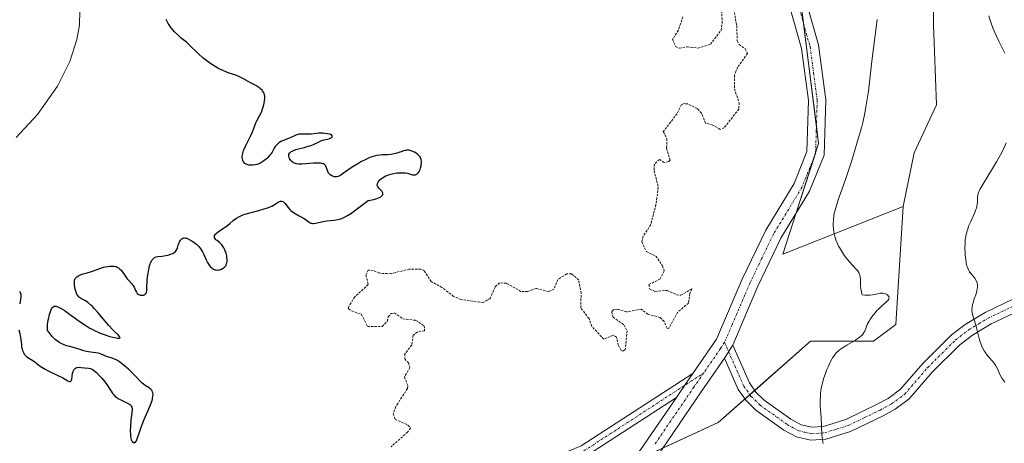
# Model space of a CAD drawing. Units: metres. Extents: x 629022 to 632507, y 4669471 to 4671848.
# Drawn here: x 630867 to 631080, y 4671004 to 4671096 of the extents above; entities that cross this region are included whole.
import ezdxf

# ---------------------------------------------------------------- set-up
doc = ezdxf.new("R2010")
doc.units = ezdxf.units.M
doc.header["$MEASUREMENT"] = 0
doc.linetypes.add('TRAZO_Y_PUNTO', pattern=[1, 0.5, -0.25, 0, -0.25])
doc.linetypes.add('TRAZOS', pattern=[0.75, 0.5, -0.25])
for name, color, linetype, lineweight in [('Camino', 19, 'Continuous', 0), ('Camino Cxs', 19, 'Continuous', 0), ('Camino eje', 39, 'TRAZO_Y_PUNTO', 13), ('Corriente natural lineal', 142, 'Continuous', 13), ('Cultivos herbáceos CxS', 92, 'Continuous', 0), ('Curva de nivel auxiliar', 36, 'TRAZOS', 0), ('Curva de nivel maestra', 36, 'Continuous', 30), ('Curva de nivel normal', 36, 'Continuous', 0), ('Matorral', 135, 'Continuous', 0), ('Matorral CxS', 135, 'Continuous', 0), ('Suelo desnudo', 252, 'Continuous', 0), ('Suelo desnudo CxS', 43, 'Continuous', 0)]:
    doc.layers.add(name, color=color, linetype=linetype, lineweight=lineweight)

# ---------------------------------------------------------------- blocks, each defined once
blk = doc.blocks.new('*U169')
at = {"layer": 'Curva de nivel normal', "color": 36, "linetype": 'Continuous', "lineweight": 0}
for points in [[(631080.08, 4671017.36, 335), (631079.62, 4671017.94, 335), (631079.42, 4671018.24, 335), (631079.09, 4671018.89, 335), (631078.5, 4671020.26, 335), (631078.15, 4671020.94, 335), (631077.94, 4671021.28, 335), (631077.78, 4671021.49, 335), (631077.43, 4671021.93, 335), (631076.63, 4671022.82, 335), (631076.21, 4671023.32, 335), (631075.81, 4671023.86, 335), (631075.62, 4671024.16, 335), (631075.35, 4671024.64, 335), (631075.11, 4671025.16, 335), (631074.96, 4671025.53, 335), (631074.69, 4671026.3, 335), (631074.45, 4671027.1, 335), (631073.78, 4671029.74, 335), (631073.53, 4671030.63, 335), (631073.12, 4671031.98, 335), (631073, 4671032.53, 335), (631072.97, 4671032.79, 335), (631072.96, 4671033.06, 335), (631073, 4671033.59, 335), (631073.11, 4671034.15, 335), (631073.22, 4671034.54, 335), (631073.49, 4671035.38, 335), (631073.8, 4671036.3, 335), (631073.94, 4671036.78, 335), (631074.1, 4671037.49, 335), (631074.16, 4671037.95, 335), (631074.16, 4671038.17, 335), (631074.14, 4671038.49, 335), (631074.09, 4671038.79, 335), (631074.03, 4671038.98, 335), (631073.87, 4671039.34, 335), (631073.57, 4671039.84, 335), (631072.87, 4671040.71, 335), (631072.47, 4671041.25, 335), (631072.31, 4671041.53, 335), (631072.09, 4671042, 335), (631071.9, 4671042.54, 335), (631071.82, 4671042.85, 335), (631071.75, 4671043.19, 335), (631071.63, 4671043.95, 335), (631071.54, 4671044.76, 335), (631071.49, 4671045.32, 335), (631071.45, 4671046.4, 335), (631071.48, 4671047.48, 335), (631071.54, 4671048.13, 335), (631071.59, 4671048.55, 335), (631071.74, 4671049.34, 335), (631071.94, 4671050.11, 335), (631072.06, 4671050.5, 335), (631072.26, 4671051.09, 335), (631072.65, 4671052.02, 335), (631073.59, 4671054.06, 335), (631073.85, 4671054.73, 335), (631073.95, 4671055.05, 335), (631074.02, 4671055.36, 335), (631074.12, 4671055.94, 335), (631074.15, 4671056.31, 335), (631074.17, 4671056.97, 335), (631074.18, 4671057.4, 335), (631074.22, 4671057.76, 335), (631074.25, 4671057.94, 335), (631074.33, 4671058.22, 335), (631074.54, 4671058.73, 335), (631074.69, 4671059.04, 335), (631075.11, 4671059.8, 335), (631078.31, 4671065.07, 335), (631079.14, 4671066.53, 335), (631079.49, 4671067.2, 335), (631079.96, 4671068.17, 335), (631080.37, 4671069.13, 335)], [(631080.08, 4671088.51, 335), (631078.8, 4671091.11, 335), (631078.21, 4671092.36, 335), (631077.92, 4671093.02, 335), (631077.5, 4671094.05, 335), (631076.92, 4671095.61, 335), (631076.59, 4671096.64, 335)]]:
    blk.add_polyline3d(points, dxfattribs=at)
blk = doc.blocks.new('*U173')
at = {"layer": 'Curva de nivel normal', "color": 36, "linetype": 'Continuous', "lineweight": 0}
blk.add_polyline3d([(631040.85, 4671004.1, 330), (631040.76, 4671004.38, 330), (631040.64, 4671005.03, 330), (631040.55, 4671005.89, 330), (631040.46, 4671007.99, 330), (631040.38, 4671009.77, 330), (631040.2, 4671012.27, 330), (631040.17, 4671013.58, 330), (631040.21, 4671014.49, 330), (631040.25, 4671014.95, 330), (631040.33, 4671015.65, 330), (631040.46, 4671016.37, 330), (631040.57, 4671016.86, 330), (631040.82, 4671017.82, 330), (631040.97, 4671018.3, 330), (631041.29, 4671019.24, 330), (631041.63, 4671020.13, 330), (631041.87, 4671020.69, 330), (631042.34, 4671021.69, 330), (631042.68, 4671022.33, 330), (631042.85, 4671022.62, 330), (631043.11, 4671023.01, 330), (631043.29, 4671023.25, 330), (631043.66, 4671023.69, 330), (631044.06, 4671024.09, 330), (631044.36, 4671024.34, 330), (631045.03, 4671024.82, 330), (631045.92, 4671025.37, 330), (631047.82, 4671026.49, 330), (631048.63, 4671027.04, 330), (631048.96, 4671027.31, 330), (631049.23, 4671027.57, 330), (631049.38, 4671027.74, 330), (631049.62, 4671028.09, 330), (631049.8, 4671028.44, 330), (631050.09, 4671029.2, 330), (631050.36, 4671029.84, 330), (631050.75, 4671030.57, 330), (631051.07, 4671031.08, 330), (631051.56, 4671031.78, 330), (631051.83, 4671032.12, 330), (631052.45, 4671032.86, 330), (631052.78, 4671033.2, 330), (631053.41, 4671033.8, 330), (631054.51, 4671034.75, 330), (631054.77, 4671035.01, 330), (631054.87, 4671035.13, 330), (631054.98, 4671035.31, 330), (631055.04, 4671035.48, 330), (631055.06, 4671035.59, 330), (631055.03, 4671035.8, 330), (631054.99, 4671035.9, 330), (631054.88, 4671036.08, 330), (631054.71, 4671036.24, 330), (631054.59, 4671036.33, 330), (631054.3, 4671036.48, 330), (631054.14, 4671036.55, 330), (631053.79, 4671036.62, 330), (631053.42, 4671036.64, 330), (631053.15, 4671036.62, 330), (631052.56, 4671036.51, 330), (631051.87, 4671036.34, 330), (631051.45, 4671036.26, 330), (631050.98, 4671036.2, 330), (631050.71, 4671036.19, 330), (631050.12, 4671036.2, 330), (631049.79, 4671036.23, 330), (631049.24, 4671036.3, 330), (631049.13, 4671036.7, 330), (631049.07, 4671036.96, 330), (631048.98, 4671037.48, 330), (631048.91, 4671038.25, 330), (631048.86, 4671039.58, 330), (631048.8, 4671040.25, 330), (631048.74, 4671040.53, 330), (631048.61, 4671040.9, 330), (631048.52, 4671041.08, 330), (631048.29, 4671041.44, 330), (631047.98, 4671041.81, 330), (631047.16, 4671042.67, 330), (631046.45, 4671043.46, 330), (631045.78, 4671044.28, 330), (631045.45, 4671044.73, 330), (631044.98, 4671045.42, 330), (631044.54, 4671046.13, 330), (631044.34, 4671046.48, 330), (631044.16, 4671046.83, 330), (631043.84, 4671047.52, 330), (631043.58, 4671048.2, 330), (631043.44, 4671048.65, 330), (631043.22, 4671049.53, 330), (631043.15, 4671049.86, 330), (631043.06, 4671050.51, 330), (631043.01, 4671051.17, 330), (631042.99, 4671051.61, 330), (631043.03, 4671052.48, 330), (631043.13, 4671053.37, 330), (631043.22, 4671053.83, 330), (631043.39, 4671054.57, 330), (631043.76, 4671055.84, 330), (631044.09, 4671056.81, 330), (631044.93, 4671059.19, 330), (631045.72, 4671061.45, 330), (631046.92, 4671065.11, 330), (631047.54, 4671067.08, 330), (631048.41, 4671069.99, 330), (631049.07, 4671072.39, 330), (631049.36, 4671073.54, 330), (631049.74, 4671075.21, 330), (631050.07, 4671076.87, 330), (631050.21, 4671077.71, 330), (631050.34, 4671078.56, 330), (631050.58, 4671080.32, 330), (631051.33, 4671086.82, 330), (631051.67, 4671089.61, 330), (631052.46, 4671095.82, 330)], dxfattribs=at)
blk = doc.blocks.new('*U182')
at = {"layer": 'Curva de nivel maestra', "color": 36, "linetype": 'Continuous', "lineweight": 30}
for points in [[(630867.08, 4671037.09, 325), (630867.21, 4671036.9, 325), (630867.28, 4671036.75, 325), (630867.37, 4671036.4, 325), (630867.4, 4671036.1, 325), (630867.4, 4671035.85, 325), (630867.35, 4671035.31, 325), (630867.24, 4671034.73, 325), (630867.15, 4671034.33, 325)], [(630866.94, 4671028.69, 325), (630867.16, 4671027.9, 325), (630867.25, 4671027.48, 325), (630867.38, 4671026.63, 325), (630867.51, 4671025.51, 325), (630867.58, 4671024.98, 325), (630867.69, 4671024.48, 325), (630867.75, 4671024.25, 325), (630867.88, 4671023.93, 325), (630868.03, 4671023.64, 325), (630868.15, 4671023.46, 325), (630868.43, 4671023.15, 325), (630868.58, 4671023.01, 325), (630868.9, 4671022.74, 325), (630869.96, 4671022.03, 325), (630870.48, 4671021.67, 325), (630871.6, 4671020.86, 325), (630872.27, 4671020.43, 325), (630872.64, 4671020.21, 325), (630873.48, 4671019.76, 325), (630875.29, 4671018.87, 325), (630876.5, 4671018.28, 325), (630877.58, 4671017.69, 325), (630877.92, 4671017.55, 325), (630878.15, 4671017.54, 325), (630878.28, 4671017.65, 325), (630878.36, 4671017.83, 325), (630878.41, 4671018.06, 325), (630878.49, 4671018.63, 325), (630878.6, 4671019.3, 325), (630878.71, 4671019.66, 325), (630878.77, 4671019.82, 325), (630878.89, 4671020.04, 325), (630879.11, 4671020.3, 325), (630879.28, 4671020.43, 325), (630879.37, 4671020.48, 325), (630879.52, 4671020.54, 325), (630879.68, 4671020.58, 325), (630880.04, 4671020.61, 325), (630880.41, 4671020.58, 325), (630881.15, 4671020.49, 325), (630882.06, 4671020.42, 325), (630882.46, 4671020.34, 325), (630882.59, 4671020.29, 325), (630882.85, 4671020.16, 325), (630883.12, 4671019.98, 325), (630883.74, 4671019.45, 325), (630884.5, 4671018.69, 325), (630884.91, 4671018.23, 325), (630885.55, 4671017.43, 325), (630885.97, 4671016.84, 325), (630886.78, 4671015.63, 325), (630887.32, 4671014.86, 325), (630887.49, 4671014.65, 325), (630887.82, 4671014.3, 325), (630888.14, 4671014.03, 325), (630888.38, 4671013.88, 325), (630888.9, 4671013.6, 325), (630890.32, 4671012.94, 325), (630890.74, 4671012.7, 325), (630890.92, 4671012.58, 325), (630891.07, 4671012.46, 325), (630891.28, 4671012.21, 325), (630891.4, 4671011.94, 325), (630891.45, 4671011.75, 325), (630891.46, 4671011.33, 325), (630891.18, 4671009.21, 325), (630891.08, 4671007.75, 325), (630891.06, 4671007, 325), (630891.07, 4671006, 325), (630891.09, 4671005.73, 325), (630891.15, 4671005.29, 325), (630891.23, 4671004.96, 325), (630891.3, 4671004.78, 325), (630891.36, 4671004.69, 325), (630891.5, 4671004.52, 325), (630891.74, 4671004.34, 325), (630891.88, 4671004.3, 325), (630892.09, 4671004.34, 325), (630892.29, 4671004.51, 325), (630892.39, 4671004.66, 325), (630892.57, 4671005.1, 325), (630893.02, 4671006.58, 325), (630893.39, 4671007.63, 325), (630893.63, 4671008.24, 325), (630894.01, 4671009.14, 325), (630894.87, 4671011.08, 325), (630895.46, 4671012.51, 325), (630895.76, 4671013.39, 325), (630895.87, 4671013.79, 325), (630895.96, 4671014.33, 325), (630895.97, 4671014.79, 325), (630895.93, 4671015.05, 325), (630895.89, 4671015.21, 325), (630895.77, 4671015.49, 325), (630895.65, 4671015.67, 325), (630895.55, 4671015.78, 325), (630895.35, 4671015.97, 325), (630895.12, 4671016.14, 325), (630894.27, 4671016.66, 325), (630894.02, 4671016.84, 325), (630893.56, 4671017.23, 325), (630893.28, 4671017.51, 325), (630892.2, 4671018.7, 325), (630891.32, 4671019.57, 325), (630890.69, 4671020.16, 325), (630889.47, 4671021.2, 325), (630888.72, 4671021.76, 325), (630888.29, 4671022.04, 325), (630888.02, 4671022.19, 325), (630887.52, 4671022.42, 325), (630887.16, 4671022.55, 325), (630886.43, 4671022.77, 325), (630885.9, 4671022.94, 325), (630884.8, 4671023.41, 325), (630884.37, 4671023.55, 325), (630884.13, 4671023.62, 325), (630883.61, 4671023.72, 325), (630882.45, 4671023.87, 325), (630881.58, 4671024.02, 325), (630881.04, 4671024.15, 325), (630880.02, 4671024.49, 325), (630879.21, 4671024.75, 325), (630878.81, 4671024.85, 325), (630877.97, 4671025.07, 325), (630877.3, 4671025.27, 325), (630876.61, 4671025.54, 325), (630876.26, 4671025.7, 325), (630875.63, 4671026.06, 325), (630875.31, 4671026.27, 325), (630874.84, 4671026.63, 325), (630874.38, 4671027.06, 325), (630874.15, 4671027.29, 325), (630873.71, 4671027.82, 325), (630873.5, 4671028.1, 325), (630873.19, 4671028.57, 325), (630873.16, 4671028.91, 325), (630873.15, 4671029.15, 325), (630873.17, 4671029.67, 325), (630873.27, 4671030.47, 325), (630873.38, 4671031.01, 325), (630873.62, 4671032.03, 325), (630873.88, 4671032.88, 325), (630874.03, 4671033.22, 325), (630874.2, 4671033.49, 325), (630874.29, 4671033.6, 325), (630874.5, 4671033.76, 325), (630874.62, 4671033.8, 325), (630874.82, 4671033.83, 325), (630875.04, 4671033.81, 325), (630875.21, 4671033.77, 325), (630875.57, 4671033.62, 325), (630876.23, 4671033.25, 325), (630876.74, 4671032.92, 325), (630877.94, 4671032.06, 325), (630879.4, 4671031.01, 325), (630880.2, 4671030.45, 325), (630881.47, 4671029.62, 325), (630882.35, 4671029.09, 325), (630882.8, 4671028.84, 325), (630883.46, 4671028.49, 325), (630884.13, 4671028.18, 325), (630884.57, 4671027.99, 325), (630885.43, 4671027.66, 325), (630886.61, 4671027.28, 325), (630887.29, 4671027.1, 325), (630887.69, 4671027.01, 325), (630888.32, 4671026.92, 325), (630888.56, 4671026.91, 325), (630888.68, 4671026.92, 325), (630888.84, 4671027.01, 325), (630888.83, 4671027.13, 325), (630888.74, 4671027.26, 325), (630888.42, 4671027.6, 325), (630887.75, 4671028.23, 325), (630887.3, 4671028.67, 325), (630886.44, 4671029.62, 325), (630884.05, 4671032.44, 325), (630883.24, 4671033.34, 325), (630882.86, 4671033.73, 325), (630882.51, 4671034.06, 325), (630881.89, 4671034.58, 325), (630881.36, 4671034.94, 325), (630880.54, 4671035.42, 325), (630880.11, 4671035.7, 325), (630879.94, 4671035.85, 325), (630879.7, 4671036.12, 325), (630879.51, 4671036.44, 325), (630879.42, 4671036.62, 325), (630879.34, 4671036.82, 325), (630879.2, 4671037.28, 325), (630879.09, 4671037.77, 325), (630879, 4671038.43, 325), (630878.98, 4671038.74, 325), (630878.99, 4671039.13, 325), (630879.01, 4671039.3, 325), (630879.07, 4671039.55, 325), (630879.16, 4671039.78, 325), (630879.23, 4671039.89, 325), (630879.4, 4671040.09, 325), (630879.5, 4671040.18, 325), (630879.69, 4671040.31, 325), (630879.91, 4671040.43, 325), (630880.44, 4671040.65, 325), (630880.85, 4671040.78, 325), (630881.75, 4671041.04, 325), (630882.45, 4671041.24, 325), (630883.14, 4671041.47, 325), (630884.46, 4671041.94, 325), (630885.36, 4671042.23, 325), (630885.64, 4671042.31, 325), (630886.18, 4671042.42, 325), (630886.67, 4671042.48, 325), (630886.97, 4671042.5, 325), (630887.52, 4671042.47, 325), (630887.85, 4671042.41, 325), (630888, 4671042.37, 325), (630888.22, 4671042.28, 325), (630888.53, 4671042.09, 325), (630888.83, 4671041.83, 325), (630888.99, 4671041.67, 325), (630889.3, 4671041.28, 325), (630889.94, 4671040.37, 325), (630890.42, 4671039.72, 325), (630890.73, 4671039.36, 325), (630891.3, 4671038.75, 325), (630891.55, 4671038.45, 325), (630891.66, 4671038.28, 325), (630891.87, 4671037.93, 325), (630892.22, 4671037.18, 325), (630892.39, 4671036.84, 325), (630892.48, 4671036.7, 325), (630892.58, 4671036.58, 325), (630892.79, 4671036.38, 325), (630893.02, 4671036.26, 325), (630893.19, 4671036.2, 325), (630893.53, 4671036.17, 325), (630893.88, 4671036.22, 325), (630894.06, 4671036.28, 325), (630894.29, 4671036.42, 325), (630894.47, 4671036.64, 325), (630894.53, 4671036.78, 325), (630894.61, 4671037.12, 325), (630894.63, 4671037.4, 325), (630894.64, 4671038.1, 325), (630894.68, 4671039.13, 325), (630894.8, 4671040.25, 325), (630894.89, 4671040.85, 325), (630895.05, 4671041.73, 325), (630895.24, 4671042.53, 325), (630895.35, 4671042.88, 325), (630895.46, 4671043.19, 325), (630895.7, 4671043.69, 325), (630895.78, 4671043.83, 325), (630895.97, 4671044.05, 325), (630896.16, 4671044.23, 325), (630896.31, 4671044.32, 325), (630896.62, 4671044.46, 325), (630897.03, 4671044.56, 325), (630897.96, 4671044.66, 325), (630898.73, 4671044.76, 325), (630899.44, 4671044.92, 325), (630899.77, 4671045.03, 325), (630900.25, 4671045.24, 325), (630900.52, 4671045.41, 325), (630900.65, 4671045.51, 325), (630900.81, 4671045.66, 325), (630900.95, 4671045.83, 325), (630901.16, 4671046.2, 325), (630901.26, 4671046.46, 325), (630901.42, 4671046.99, 325), (630901.54, 4671047.37, 325), (630901.61, 4671047.55, 325), (630901.78, 4671047.88, 325), (630901.91, 4671048.07, 325), (630902.1, 4671048.28, 325), (630902.2, 4671048.37, 325), (630902.42, 4671048.52, 325), (630902.66, 4671048.59, 325), (630902.79, 4671048.6, 325), (630903.06, 4671048.56, 325), (630903.28, 4671048.5, 325), (630903.79, 4671048.26, 325), (630904.45, 4671047.88, 325), (630904.8, 4671047.64, 325), (630905.35, 4671047.22, 325), (630905.86, 4671046.73, 325), (630906.09, 4671046.46, 325), (630906.3, 4671046.18, 325), (630906.67, 4671045.58, 325), (630906.97, 4671044.98, 325), (630907.45, 4671043.87, 325), (630907.75, 4671043.24, 325), (630907.95, 4671042.91, 325), (630908.08, 4671042.72, 325), (630908.35, 4671042.39, 325), (630908.66, 4671042.1, 325), (630908.82, 4671041.98, 325), (630909.08, 4671041.82, 325), (630909.35, 4671041.71, 325), (630909.49, 4671041.67, 325), (630909.63, 4671041.64, 325), (630909.92, 4671041.63, 325), (630910.2, 4671041.66, 325), (630910.4, 4671041.7, 325), (630910.76, 4671041.82, 325), (630911.11, 4671042, 325), (630911.27, 4671042.11, 325), (630911.49, 4671042.31, 325), (630911.68, 4671042.56, 325), (630911.76, 4671042.71, 325), (630911.88, 4671043.01, 325), (630911.92, 4671043.18, 325), (630911.97, 4671043.46, 325), (630912, 4671043.91, 325), (630911.96, 4671044.42, 325), (630911.92, 4671044.69, 325), (630911.77, 4671045.26, 325), (630911.59, 4671045.78, 325), (630911.48, 4671046.03, 325), (630911.3, 4671046.4, 325), (630911, 4671046.89, 325), (630910.83, 4671047.11, 325), (630910.49, 4671047.47, 325), (630910.26, 4671047.67, 325), (630909.83, 4671047.99, 325), (630909.56, 4671048.2, 325), (630909.45, 4671048.31, 325), (630909.3, 4671048.52, 325), (630909.26, 4671048.63, 325), (630909.23, 4671048.8, 325), (630909.25, 4671048.99, 325), (630909.28, 4671049.09, 325), (630909.4, 4671049.29, 325), (630909.48, 4671049.39, 325), (630909.63, 4671049.56, 325), (630910.06, 4671049.9, 325), (630911.21, 4671050.68, 325), (630911.84, 4671051.12, 325), (630912.15, 4671051.35, 325), (630912.54, 4671051.67, 325), (630913.32, 4671052.33, 325), (630913.98, 4671052.82, 325), (630914.49, 4671053.13, 325), (630914.78, 4671053.28, 325), (630915.26, 4671053.5, 325), (630915.6, 4671053.63, 325), (630916.36, 4671053.88, 325), (630917.18, 4671054.11, 325), (630918.84, 4671054.54, 325), (630919.99, 4671054.84, 325), (630920.49, 4671055, 325), (630920.93, 4671055.15, 325), (630921.64, 4671055.46, 325), (630922.01, 4671055.67, 325), (630922.57, 4671056.04, 325), (630922.91, 4671056.26, 325), (630923.2, 4671056.42, 325), (630923.34, 4671056.47, 325), (630923.55, 4671056.52, 325), (630923.75, 4671056.53, 325), (630923.85, 4671056.52, 325), (630924.05, 4671056.46, 325), (630924.14, 4671056.41, 325), (630924.28, 4671056.31, 325), (630924.54, 4671056.02, 325), (630925.14, 4671055.2, 325), (630925.53, 4671054.75, 325), (630925.77, 4671054.53, 325), (630926.32, 4671054.11, 325), (630926.73, 4671053.84, 325), (630927.59, 4671053.35, 325), (630928.49, 4671052.82, 325), (630928.84, 4671052.6, 325), (630929.43, 4671052.18, 325), (630929.82, 4671051.93, 325), (630930.08, 4671051.8, 325), (630930.21, 4671051.76, 325), (630930.41, 4671051.71, 325), (630930.61, 4671051.7, 325), (630931.06, 4671051.74, 325), (630932.78, 4671052.13, 325), (630933.51, 4671052.24, 325), (630935.11, 4671052.44, 325), (630935.91, 4671052.58, 325), (630936.31, 4671052.67, 325), (630936.76, 4671052.81, 325), (630937, 4671052.89, 325), (630937.37, 4671053.06, 325), (630938.03, 4671053.41, 325), (630938.85, 4671053.94, 325), (630939.34, 4671054.28, 325), (630940.2, 4671054.91, 325), (630942.45, 4671056.66, 325), (630942.92, 4671056.74, 325), (630943.72, 4671056.92, 325), (630944.36, 4671057.1, 325), (630944.71, 4671057.22, 325), (630944.9, 4671057.31, 325), (630945.22, 4671057.47, 325), (630945.46, 4671057.66, 325), (630945.56, 4671057.79, 325), (630945.61, 4671057.88, 325), (630945.65, 4671058.05, 325), (630945.63, 4671058.26, 325), (630945.56, 4671058.42, 325), (630945.4, 4671058.66, 325), (630945, 4671059.09, 325), (630944.81, 4671059.31, 325), (630944.56, 4671059.68, 325), (630944.51, 4671059.79, 325), (630944.45, 4671059.98, 325), (630944.44, 4671060.16, 325), (630944.46, 4671060.28, 325), (630944.54, 4671060.5, 325), (630944.6, 4671060.62, 325), (630944.78, 4671060.87, 325), (630945.01, 4671061.11, 325), (630945.39, 4671061.44, 325), (630945.61, 4671061.6, 325), (630946.11, 4671061.9, 325), (630946.39, 4671062.04, 325), (630946.86, 4671062.23, 325), (630947.39, 4671062.39, 325), (630947.68, 4671062.46, 325), (630948.31, 4671062.58, 325), (630948.74, 4671062.64, 325), (630949.61, 4671062.69, 325), (630950.21, 4671062.69, 325), (630950.48, 4671062.66, 325), (630950.94, 4671062.59, 325), (630951.2, 4671062.52, 325), (630951.65, 4671062.38, 325), (630952.08, 4671062.24, 325), (630952.34, 4671062.21, 325), (630952.47, 4671062.21, 325), (630952.67, 4671062.24, 325), (630952.86, 4671062.3, 325), (630952.96, 4671062.35, 325), (630953.14, 4671062.48, 325), (630953.23, 4671062.57, 325), (630953.35, 4671062.72, 325), (630953.47, 4671062.91, 325), (630953.69, 4671063.35, 325), (630953.8, 4671063.69, 325), (630953.92, 4671064.16, 325), (630953.96, 4671064.4, 325), (630954.01, 4671064.9, 325), (630954, 4671065.13, 325), (630953.94, 4671065.54, 325), (630953.8, 4671065.9, 325), (630953.68, 4671066.11, 325), (630953.58, 4671066.24, 325), (630953.35, 4671066.49, 325), (630953.2, 4671066.63, 325), (630952.87, 4671066.88, 325), (630952.51, 4671067.1, 325), (630952.27, 4671067.23, 325), (630951.79, 4671067.43, 325), (630951.34, 4671067.54, 325), (630951.11, 4671067.56, 325), (630950.76, 4671067.54, 325), (630950.57, 4671067.51, 325), (630950.14, 4671067.4, 325), (630949.81, 4671067.29, 325), (630949.07, 4671067.03, 325), (630948.44, 4671066.83, 325), (630947.75, 4671066.68, 325), (630947.39, 4671066.62, 325), (630946.64, 4671066.56, 325), (630945.56, 4671066.52, 325), (630944.98, 4671066.47, 325), (630944.36, 4671066.38, 325), (630944.05, 4671066.31, 325), (630943.55, 4671066.18, 325), (630943.04, 4671066.01, 325), (630942.69, 4671065.87, 325), (630941.98, 4671065.56, 325), (630940.92, 4671065.01, 325), (630940.24, 4671064.62, 325), (630939.02, 4671063.85, 325), (630938.27, 4671063.35, 325), (630937.17, 4671062.56, 325), (630936.58, 4671062.16, 325), (630936.15, 4671061.92, 325), (630935.96, 4671061.84, 325), (630935.67, 4671061.78, 325), (630935.53, 4671061.77, 325), (630935.23, 4671061.8, 325), (630934.95, 4671061.86, 325), (630934.81, 4671061.91, 325), (630934.59, 4671062.01, 325), (630934.29, 4671062.21, 325), (630934.03, 4671062.47, 325), (630933.92, 4671062.62, 325), (630933.75, 4671062.98, 325), (630933.5, 4671063.75, 325), (630933.36, 4671064.1, 325), (630933.27, 4671064.25, 325), (630933.12, 4671064.42, 325), (630933.04, 4671064.49, 325), (630932.89, 4671064.58, 325), (630932.77, 4671064.63, 325), (630932.51, 4671064.7, 325), (630932.2, 4671064.75, 325), (630931.96, 4671064.77, 325), (630931.4, 4671064.76, 325), (630930.63, 4671064.72, 325), (630928.94, 4671064.59, 325), (630928.14, 4671064.54, 325), (630927.79, 4671064.54, 325), (630927.48, 4671064.55, 325), (630926.97, 4671064.62, 325), (630926.57, 4671064.73, 325), (630926.36, 4671064.83, 325), (630926.24, 4671064.9, 325), (630926.02, 4671065.07, 325), (630925.74, 4671065.35, 325), (630925.63, 4671065.51, 325), (630925.48, 4671065.76, 325), (630925.37, 4671066.02, 325), (630925.33, 4671066.16, 325), (630925.3, 4671066.41, 325), (630925.31, 4671066.54, 325), (630925.35, 4671066.73, 325), (630925.46, 4671066.92, 325), (630925.54, 4671067.01, 325), (630925.76, 4671067.2, 325), (630925.91, 4671067.29, 325), (630926.17, 4671067.42, 325), (630926.87, 4671067.67, 325), (630928.63, 4671068.14, 325), (630929.53, 4671068.39, 325), (630929.94, 4671068.52, 325), (630930.65, 4671068.79, 325), (630931.06, 4671068.97, 325), (630931.77, 4671069.32, 325), (630932.23, 4671069.55, 325), (630932.46, 4671069.64, 325), (630932.91, 4671069.77, 325), (630933.75, 4671069.96, 325), (630934.11, 4671070.05, 325), (630934.27, 4671070.12, 325), (630934.39, 4671070.18, 325), (630934.58, 4671070.33, 325), (630934.67, 4671070.46, 325), (630934.69, 4671070.66, 325), (630934.55, 4671070.85, 325), (630934.41, 4671070.93, 325), (630934.22, 4671071, 325), (630933.72, 4671071.12, 325), (630933.11, 4671071.19, 325), (630932.67, 4671071.22, 325), (630931.8, 4671071.22, 325), (630931.2, 4671071.17, 325), (630930.16, 4671071.05, 325), (630929.46, 4671070.99, 325), (630929.01, 4671071, 325), (630928.13, 4671071.04, 325), (630927.69, 4671071.02, 325), (630927.48, 4671070.99, 325), (630927.26, 4671070.94, 325), (630926.82, 4671070.79, 325), (630925.5, 4671070.17, 325), (630925.05, 4671069.99, 325), (630924.19, 4671069.67, 325), (630923.61, 4671069.42, 325), (630923.28, 4671069.23, 325), (630923.14, 4671069.13, 325), (630922.86, 4671068.89, 325), (630922.7, 4671068.72, 325), (630922.39, 4671068.32, 325), (630922.17, 4671067.96, 325), (630921.7, 4671067.16, 325), (630921.28, 4671066.53, 325), (630921.11, 4671066.32, 325), (630920.74, 4671065.93, 325), (630920.48, 4671065.67, 325), (630919.92, 4671065.22, 325), (630919.49, 4671064.93, 325), (630919.27, 4671064.81, 325), (630918.84, 4671064.6, 325), (630918.41, 4671064.45, 325), (630918.13, 4671064.38, 325), (630917.57, 4671064.29, 325), (630917.17, 4671064.28, 325), (630916.66, 4671064.34, 325), (630916.43, 4671064.39, 325), (630916.12, 4671064.51, 325), (630915.98, 4671064.58, 325), (630915.85, 4671064.67, 325), (630915.64, 4671064.87, 325), (630915.48, 4671065.11, 325), (630915.4, 4671065.29, 325), (630915.36, 4671065.42, 325), (630915.3, 4671065.7, 325), (630915.27, 4671066.02, 325), (630915.27, 4671066.2, 325), (630915.29, 4671066.48, 325), (630915.38, 4671066.94, 325), (630915.54, 4671067.48, 325), (630915.66, 4671067.78, 325), (630915.95, 4671068.43, 325), (630916.67, 4671069.85, 325), (630917.18, 4671070.9, 325), (630917.45, 4671071.54, 325), (630917.88, 4671072.68, 325), (630918.19, 4671073.44, 325), (630918.44, 4671073.92, 325), (630919.01, 4671074.97, 325), (630919.32, 4671075.61, 325), (630919.47, 4671075.98, 325), (630919.74, 4671076.71, 325), (630919.86, 4671077.1, 325), (630920, 4671077.71, 325), (630920.1, 4671078.32, 325), (630920.12, 4671078.63, 325), (630920.11, 4671079.21, 325), (630920.07, 4671079.48, 325), (630919.96, 4671079.86, 325), (630919.79, 4671080.21, 325), (630919.64, 4671080.42, 325), (630919.53, 4671080.55, 325), (630919.29, 4671080.79, 325), (630919.09, 4671080.96, 325), (630918.65, 4671081.27, 325), (630918.18, 4671081.55, 325), (630917.22, 4671082.04, 325), (630916.57, 4671082.39, 325), (630915.39, 4671083.06, 325), (630914.8, 4671083.36, 325), (630914.49, 4671083.5, 325), (630913.84, 4671083.75, 325), (630912.4, 4671084.24, 325), (630911.6, 4671084.55, 325), (630911.18, 4671084.72, 325), (630910.4, 4671085.1, 325), (630910, 4671085.31, 325), (630909.39, 4671085.65, 325), (630908.47, 4671086.23, 325), (630907.57, 4671086.87, 325), (630907.13, 4671087.21, 325), (630906.71, 4671087.56, 325), (630905.9, 4671088.29, 325), (630903.79, 4671090.34, 325), (630903.18, 4671090.89, 325), (630902.08, 4671091.82, 325), (630901.31, 4671092.5, 325), (630900.63, 4671093.18, 325), (630900.31, 4671093.54, 325), (630899.85, 4671094.11, 325), (630899.43, 4671094.68, 325), (630899.25, 4671094.97, 325), (630899.08, 4671095.26, 325), (630898.78, 4671095.83, 325)]]:
    blk.add_polyline3d(points, dxfattribs=at)

msp = doc.modelspace()

# ---------------------------------------------------------------- linework, layer by layer
at = {"layer": 'Camino', "color": 19, "linetype": 'Continuous', "lineweight": 0}
for points in [[(631006.62, 4671141.86, 326.18), (631008.45, 4671137.42, 326.46), (631009.83, 4671129.97, 326.96), (631014.55, 4671123.13, 327.54), (631021.75, 4671116.17, 328.36), (631031.27, 4671109.98, 328.98), (631037.1, 4671099.94, 329.11), (631039.82, 4671090.33, 329.28), (631041.4, 4671078.48, 329.45), (631041.03, 4671066.47, 329.51), (631037.89, 4671058.68, 329.43), (631031.7, 4671048.49, 329.31), (631026.73, 4671038.12, 329.06), (631024.48, 4671032.89, 329), (631021.28, 4671025.4, 328.84)], [(631012.64, 4671019.25, 328.51), (631017.77, 4671026.69, 328.68), (631023.33, 4671039.66, 328.93), (631028.41, 4671050.27, 329.07), (631034.54, 4671060.36, 329.2), (631037.32, 4671067.25, 329.27), (631037.66, 4671078.29, 329.25), (631036.15, 4671089.57, 329.06), (631033.63, 4671098.47, 328.91)], [(631021.28, 4671025.4, 328.84), (631024.88, 4671017.2, 328.98), (631026.28, 4671015.21, 329.04), (631028.07, 4671013.5, 329.14), (631033.8, 4671009.39, 329.64), (631036.06, 4671008.18, 329.79), (631038.38, 4671007.62, 329.88), (631040.9, 4671007.79, 329.99), (631045.72, 4671009.32, 330.59), (631052.5, 4671012.59, 331.58), (631054.86, 4671013.87, 331.88), (631057.5, 4671015.83, 332.03), (631062.34, 4671021.44, 332.99), (631068.54, 4671027.59, 333.93), (631071.54, 4671029.88, 334.56), (631075.82, 4671032.45, 335.29), (631081.84, 4671035.32, 336.07)], [(631082.94, 4671032.75, 336.2), (631077.14, 4671029.99, 335.4), (631073.11, 4671027.56, 334.71), (631070.38, 4671025.48, 334.14), (631064.38, 4671019.53, 332.74), (631059.41, 4671013.77, 332.01), (631056.37, 4671011.51, 331.83), (631053.77, 4671010.1, 331.48), (631046.75, 4671006.72, 330.58), (631041.42, 4671005.02, 329.97), (631038.14, 4671004.8, 329.8), (631035.06, 4671005.55, 329.65), (631032.32, 4671007.01, 329.54), (631026.28, 4671011.34, 329.04), (631024.15, 4671013.38, 328.94), (631022.43, 4671015.82, 328.87), (631019.47, 4671022.57, 328.75)], [(631019.47, 4671022.57, 328.75), (631021.28, 4671025.4, 328.84)], [(631019.47, 4671022.57, 328.75), (631021.28, 4671025.4, 328.84)], [(631019.47, 4671022.57, 328.75), (631014.43, 4671015.27, 328.53), (631005.84, 4671002.69, 328.33)], [(630858.85, 4671000.42, 326.66), (630871.12, 4670998.87, 327.04), (630884.82, 4670990.18, 326.98), (630892.02, 4670984.05, 327.03), (630921.53, 4670979.74, 327.45), (630949.61, 4670987.25, 327.64), (630988.54, 4671003.58, 328.17), (631012.64, 4671019.25, 328.51)], [(631012.64, 4671019.25, 328.51), (631011.35, 4671017.38, 328.48), (631009.1, 4671014.09, 328.41)], [(631012.64, 4671019.25, 328.51), (631011.35, 4671017.38, 328.48), (631009.1, 4671014.09, 328.41)], [(631009.1, 4671014.09, 328.41), (630989.67, 4671001.45, 328.13), (630950.39, 4670984.98, 327.59), (630921.67, 4670977.29, 327.47), (630890.99, 4670981.78, 327.11), (630883.39, 4670988.25, 327.02), (630870.29, 4670996.56, 327.02), (630858.75, 4670998.01, 326.72)], [(630923.7, 4670854.2, 325.86), (630926.95, 4670863.98, 325.86), (630934.34, 4670877.52, 325.94), (630954.81, 4670910.73, 326.27), (630967.02, 4670934.6, 326.71), (630976.73, 4670966.57, 327), (630983.34, 4670979.57, 327.24), (630990.52, 4670989.94, 327.82), (631001.35, 4671002.75, 328.28), (631009.1, 4671014.09, 328.41)]]:
    msp.add_polyline3d(points, dxfattribs=at)
at = {"layer": 'Camino Cxs', "color": 19, "linetype": 'Continuous', "lineweight": 0}
for points in [[(631037.1, 4671099.94, 329.11), (631039.82, 4671090.33, 329.28), (631041.4, 4671078.48, 329.45), (631041.03, 4671066.47, 329.51), (631037.89, 4671058.68, 329.43), (631031.7, 4671048.49, 329.31), (631026.73, 4671038.12, 329.06), (631024.48, 4671032.89, 329), (631021.28, 4671025.4, 328.84), (631019.47, 4671022.57, 328.75), (631014.43, 4671015.27, 328.53), (631005.84, 4671002.69, 328.33), (631004.35, 4671000.5, 328.31), (630993.49, 4670987.67, 327.99), (630986.56, 4670977.65, 327.36), (630980.21, 4670965.17, 327.05), (630971.05, 4670935.03, 326.81), (630970.75, 4670934.01, 326.8), (630970.39, 4670932.99, 326.79), (630958.07, 4670908.9, 326.35), (630937.57, 4670875.64, 325.97), (630930.39, 4670862.48, 325.89)], [(630923.7, 4670854.2, 325.86), (630926.95, 4670863.98, 325.86), (630934.34, 4670877.52, 325.94), (630954.81, 4670910.73, 326.27), (630967.02, 4670934.6, 326.71), (630976.73, 4670966.57, 327), (630983.34, 4670979.57, 327.24), (630990.52, 4670989.94, 327.82), (631001.35, 4671002.75, 328.28), (631009.1, 4671014.09, 328.41), (631011.35, 4671017.38, 328.48), (631012.64, 4671019.25, 328.51), (631017.77, 4671026.69, 328.68), (631023.33, 4671039.66, 328.93), (631028.41, 4671050.27, 329.07), (631034.54, 4671060.36, 329.2), (631037.32, 4671067.25, 329.27), (631037.66, 4671078.29, 329.25), (631036.15, 4671089.57, 329.06), (631033.63, 4671098.47, 328.91)], [(631082.94, 4671032.75, 336.2), (631077.14, 4671029.99, 335.4), (631073.11, 4671027.56, 334.71), (631070.38, 4671025.48, 334.14), (631064.38, 4671019.53, 332.74), (631059.41, 4671013.77, 332.01), (631056.37, 4671011.51, 331.83), (631053.77, 4671010.1, 331.48), (631046.75, 4671006.72, 330.58), (631041.42, 4671005.02, 329.97), (631038.14, 4671004.8, 329.8), (631035.06, 4671005.55, 329.65), (631032.32, 4671007.01, 329.54), (631026.28, 4671011.34, 329.04), (631024.15, 4671013.38, 328.94), (631022.43, 4671015.82, 328.87), (631019.47, 4671022.57, 328.75), (631021.28, 4671025.4, 328.84), (631024.88, 4671017.2, 328.98), (631026.28, 4671015.21, 329.04), (631028.07, 4671013.5, 329.14), (631033.8, 4671009.39, 329.64), (631036.06, 4671008.18, 329.79), (631038.38, 4671007.62, 329.88), (631040.9, 4671007.79, 329.99), (631045.72, 4671009.32, 330.59), (631052.5, 4671012.59, 331.58), (631054.86, 4671013.87, 331.88), (631057.5, 4671015.83, 332.03), (631062.34, 4671021.44, 332.99), (631068.54, 4671027.59, 333.93), (631071.54, 4671029.88, 334.56), (631075.82, 4671032.45, 335.29), (631081.84, 4671035.32, 336.07)], [(630858.85, 4671000.42, 326.66), (630871.12, 4670998.87, 327.04), (630884.82, 4670990.18, 326.98), (630892.02, 4670984.05, 327.03), (630921.53, 4670979.74, 327.45), (630949.61, 4670987.25, 327.64), (630988.54, 4671003.58, 328.17), (631012.64, 4671019.25, 328.51), (631011.35, 4671017.38, 328.48), (631009.1, 4671014.09, 328.41), (631009.1, 4671014.09, 328.41), (630989.67, 4671001.45, 328.13), (630950.39, 4670984.98, 327.59), (630921.67, 4670977.29, 327.47), (630890.99, 4670981.78, 327.11), (630883.39, 4670988.25, 327.02), (630870.29, 4670996.56, 327.02), (630858.75, 4670998.01, 326.72)]]:
    msp.add_polyline3d(points, dxfattribs=at)
at = {"layer": 'Camino eje', "color": 39, "linetype": 'TRAZO_Y_PUNTO', "lineweight": 13}
for points in [[(631004.85, 4671141.25, 326.17), (631006.65, 4671136.89, 326.41), (631007.34, 4671133.17, 326.7), (631008.07, 4671129.24, 326.95), (631010.76, 4671125.34, 327.15), (631013.12, 4671121.92, 327.42), (631016.72, 4671118.44, 327.84), (631020.96, 4671114.41, 328.23), (631025.96, 4671111.17, 328.64), (631029.88, 4671108.65, 328.89), (631035.37, 4671099.21, 329.02), (631037.99, 4671089.95, 329.18), (631038.74, 4671084.31, 329.26), (631039.53, 4671078.39, 329.35), (631039.18, 4671066.86, 329.39), (631036.22, 4671059.52, 329.3), (631030.06, 4671049.38, 329.18), (631027.52, 4671044.08, 329.09), (631025.03, 4671038.89, 328.99), (631023.91, 4671036.28, 328.97), (631021.13, 4671029.79, 328.87), (631019.49, 4671026, 328.76)], [(631019.49, 4671026, 328.76), (631023.66, 4671016.51, 328.93), (631025.22, 4671014.3, 328.99), (631027.18, 4671012.42, 329.1), (631033.06, 4671008.2, 329.63), (631034.19, 4671007.6, 329.67), (631035.56, 4671006.87, 329.72), (631036.72, 4671006.59, 329.78), (631038.26, 4671006.21, 329.84), (631041.16, 4671006.41, 329.98), (631043.83, 4671007.26, 330.28), (631046.24, 4671008.02, 330.59), (631049.75, 4671009.71, 331.08), (631053.14, 4671011.35, 331.53), (631055.62, 4671012.69, 331.89), (631058.46, 4671014.8, 332.06), (631063.36, 4671020.49, 332.89), (631069.46, 4671026.54, 334.05), (631072.33, 4671028.72, 334.67), (631074.47, 4671030.01, 335.01), (631076.48, 4671031.22, 335.36), (631079.49, 4671032.66, 335.7), (631082.39, 4671034.04, 336.1)], [(631019.49, 4671026, 328.76), (631018.62, 4671024.63, 328.72), (631014.97, 4671019.34, 328.56)], [(630858.8, 4670999.22, 326.68), (630870.7, 4670997.72, 327.04), (630884.1, 4670989.22, 327), (630891.5, 4670982.92, 327.08), (630921.6, 4670978.52, 327.47), (630950, 4670986.12, 327.61), (630989.1, 4671002.51, 328.15), (631014.97, 4671019.34, 328.56)], [(631014.97, 4671019.34, 328.56), (631012.89, 4671016.33, 328.5), (631007.89, 4671009.01, 328.4), (631004.47, 4671004, 328.32)]]:
    msp.add_polyline3d(points, dxfattribs=at)
at = {"layer": 'Corriente natural lineal', "color": 142, "linetype": 'Continuous', "lineweight": 13}
msp.add_polyline3d([(630880.36, 4671107.09, 324.11), (630880.07, 4671094.59, 324.03), (630879.5, 4671091.51, 324.04), (630877.99, 4671086.76, 324.05), (630875.36, 4671081.37, 323.99), (630871.04, 4671075.28, 323.9), (630866.37, 4671070.29, 323.9)], dxfattribs=at)
at = {"layer": 'Cultivos herbáceos CxS', "color": 92, "linetype": 'Continuous', "lineweight": 0}
for points in [[(631064.63, 4671113.51, 331.97), (631064.63, 4671094.69, 331.69), (631065.28, 4671077.4, 331.36), (631060.49, 4671067, 331.24), (631058.09, 4671055.41, 331.53), (631032.12, 4671045.07, 329.38), (631039.82, 4671069.02, 329.41), (631035.54, 4671103.24, 329.14)], [(631064.63, 4671113.51, 331.97), (631064.63, 4671094.69, 331.69), (631065.28, 4671077.4, 331.36), (631060.49, 4671067, 331.24), (631058.09, 4671055.41, 331.53)], [(631058.09, 4671055.41, 331.53), (631032.12, 4671045.07, 329.38), (631034.92, 4671053.79, 329.35), (631038.91, 4671066.2, 329.38), (631039.18, 4671067.05, 329.39), (631039.82, 4671069.02, 329.41), (631039.35, 4671072.72, 329.35), (631036.58, 4671094.91, 329.05), (631035.64, 4671102.46, 329.12)]]:
    msp.add_polyline3d(points, dxfattribs=at)
at = {"layer": 'Curva de nivel auxiliar', "color": 36, "linetype": 'TRAZOS', "lineweight": 0}
for points in [[(631021.62, 4671097.37, 327.5), (631022.13, 4671094.53, 327.5), (631022.26, 4671091.19, 327.5), (631022.64, 4671090.41, 327.5), (631023.98, 4671089.47, 327.5), (631024.46, 4671088.49, 327.5), (631022.31, 4671085.48, 327.5), (631021.65, 4671083.79, 327.5), (631021.63, 4671080.8, 327.5), (631022.66, 4671077.83, 327.5), (631022.59, 4671076.46, 327.5), (631019.43, 4671072.39, 327.5), (631018.55, 4671072.06, 327.5), (631016.97, 4671072.98, 327.5), (631015.38, 4671073.41, 327.5), (631014.53, 4671075.58, 327.5), (631013.56, 4671076.58, 327.5), (631011.56, 4671077.57, 327.5), (631010.75, 4671077.64, 327.5), (631010.18, 4671077.42, 327.5), (631009.23, 4671075.45, 327.5), (631006.26, 4671071.58, 327.5), (631007.04, 4671070.06, 327.5), (631006.98, 4671068, 327.5), (631007.72, 4671065.43, 327.5), (631007.43, 4671065.08, 327.5), (631006.45, 4671064.91, 327.5), (631005.41, 4671065.57, 327.5), (631004.33, 4671064.54, 327.5), (631004.27, 4671063.17, 327.5), (631005.18, 4671059.56, 327.5), (631004.67, 4671055.82, 327.5), (631003.57, 4671051.48, 327.5), (631001.93, 4671048.97, 327.5), (631001.61, 4671047.79, 327.5), (631002.59, 4671045.64, 327.5), (631004.62, 4671044.65, 327.5), (631006.11, 4671042.52, 327.5), (631006.46, 4671041.49, 327.5), (631005.61, 4671039.73, 327.5), (631003.13, 4671038.47, 327.5), (631003.39, 4671037.45, 327.5), (631004.5, 4671037.01, 327.5), (631007.09, 4671037.22, 327.5), (631009.19, 4671036.28, 327.5), (631010.08, 4671036.18, 327.5), (631012.49, 4671037.56, 327.5), (631012.02, 4671036.58, 327.5), (631011.73, 4671034.48, 327.5), (631009.35, 4671032.48, 327.5), (631007.43, 4671028.96, 327.5), (631007.07, 4671029.06, 327.5), (631006.45, 4671030.48, 327.5), (631005.57, 4671031.39, 327.5), (631002.94, 4671032.05, 327.5), (631001.48, 4671033.17, 327.5), (630998.31, 4671032.58, 327.5), (630996.46, 4671033.16, 327.5), (630995.48, 4671033.04, 327.5), (630995.12, 4671032.59, 327.5), (630995.4, 4671031.43, 327.5), (630997.74, 4671029.8, 327.5), (630998.46, 4671028.49, 327.5), (630998.04, 4671024.47, 327.5), (630997.56, 4671024.07, 327.5), (630997.17, 4671024.2, 327.5), (630996.53, 4671025.35, 327.5), (630996.15, 4671027.14, 327.5), (630995.43, 4671027.56, 327.5), (630993.39, 4671026.65, 327.5), (630990.81, 4671029.45, 327.5), (630990.21, 4671031.15, 327.5), (630988.42, 4671033.45, 327.5), (630988.5, 4671036.59, 327.5), (630987.99, 4671039.5, 327.5), (630986.39, 4671040.84, 327.5), (630985.4, 4671040.8, 327.5), (630983.5, 4671039.62, 327.5), (630982.61, 4671037.49, 327.5), (630981.5, 4671036.97, 327.5), (630978.75, 4671037.65, 327.5), (630976.94, 4671036.97, 327.5), (630975.48, 4671037.02, 327.5), (630972.37, 4671038.76, 327.5), (630970.86, 4671038.87, 327.5), (630969.89, 4671037.94, 327.5), (630968.88, 4671035.55, 327.5), (630967.33, 4671034.59, 327.5), (630962.54, 4671035.23, 327.5), (630960.92, 4671035.94, 327.5), (630958.42, 4671037.88, 327.5), (630956.1, 4671039.14, 327.5), (630954.51, 4671041.55, 327.5), (630953.87, 4671041.81, 327.5), (630951.37, 4671041.82, 327.5), (630947.41, 4671040.84, 327.5), (630944.91, 4671040.93, 327.5), (630943.54, 4671041.56, 327.5), (630942.44, 4671041.62, 327.5), (630942, 4671040.55, 327.5), (630942.5, 4671038.49, 327.5), (630939.56, 4671035.82, 327.5), (630938.19, 4671033.55, 327.5), (630938.21, 4671033.22, 327.5), (630938.85, 4671032.82, 327.5), (630941.03, 4671032.04, 327.5), (630942.35, 4671029.39, 327.5), (630945.47, 4671029.43, 327.5), (630946.59, 4671030.49, 327.5), (630946.8, 4671031.53, 327.5), (630947.45, 4671032.24, 327.5), (630948.14, 4671032.34, 327.5), (630949.96, 4671031.1, 327.5), (630952.76, 4671030.75, 327.5), (630954.59, 4671029.57, 327.5), (630954.66, 4671028.77, 327.5), (630954.63, 4671028.51, 327.5), (630953.12, 4671028.23, 327.5), (630952.21, 4671027.52, 327.5), (630951.89, 4671025.41, 327.5), (630950.42, 4671023.49, 327.5), (630950.37, 4671022.4, 327.5), (630951.19, 4671021.55, 327.5), (630951.5, 4671020.58, 327.5), (630950.32, 4671018.52, 327.5), (630951.07, 4671016.5, 327.5), (630950.97, 4671016.01, 327.5), (630948.44, 4671012.08, 327.5), (630947.89, 4671010.49, 327.5), (630948.32, 4671009.36, 327.5), (630951.06, 4671008.11, 327.5), (630951.61, 4671007.46, 327.5), (630951, 4671006.57, 327.5), (630947.42, 4671003.39, 327.5)], [(631010.51, 4671096.43, 327.5), (631009.52, 4671093.5, 327.5), (631008.26, 4671091.55, 327.5), (631008.9, 4671089.96, 327.5), (631009.72, 4671089.62, 327.5), (631011.41, 4671089.93, 327.5), (631013.72, 4671089.63, 327.5), (631016.45, 4671090.47, 327.5), (631018.74, 4671093.45, 327.5), (631019.01, 4671095.03, 327.5), (631018.89, 4671097.5, 327.5)]]:
    msp.add_polyline3d(points, dxfattribs=at)
at = {"layer": 'Matorral', "color": 135, "linetype": 'Continuous', "lineweight": 0}
for points in [[(631064.63, 4671113.51, 331.97), (631064.63, 4671094.69, 331.69), (631065.28, 4671077.4, 331.36), (631060.49, 4671067, 331.24), (631058.09, 4671055.41, 331.53)], [(631058.09, 4671055.41, 331.53), (631056.49, 4671029.82, 330.93), (631051.69, 4671026.23, 330.5), (631038.11, 4671026.23, 329.39), (631026.02, 4671015.58, 329.03), (631024.96, 4671014.66, 328.98), (631023.91, 4671013.73, 328.93), (631018.13, 4671008.64, 328.62), (631006.12, 4671003.1, 328.33)]]:
    msp.add_polyline3d(points, dxfattribs=at)
at = {"layer": 'Matorral CxS', "color": 135, "linetype": 'Continuous', "lineweight": 0}
msp.add_polyline3d([(630952.36, 4670821.62, 326.84), (630962.7, 4670878.98, 326.66), (630973.73, 4670907.9, 326.97), (630997.47, 4670920.29, 328.24), (631002.96, 4670932.46, 328.28), (631000.93, 4670938.77, 328.14), (630990.04, 4670943.65, 327.55), (630986.39, 4670955.85, 327.15), (630988.55, 4670977.42, 327.61), (630997.17, 4670995.76, 328.21), (631001.65, 4671001.04, 328.28), (631018.13, 4671008.64, 328.62), (631038.11, 4671026.23, 329.39), (631051.69, 4671026.23, 330.5), (631056.49, 4671029.82, 330.93), (631058.09, 4671055.41, 331.53), (631060.49, 4671067, 331.24), (631065.28, 4671077.4, 331.36), (631064.63, 4671094.69, 331.69), (631064.63, 4671113.51, 331.97)], dxfattribs=at)
at = {"layer": 'Suelo desnudo', "color": 252, "linetype": 'Continuous', "lineweight": 0}
for points in [[(631058.09, 4671055.41, 331.53), (631032.12, 4671045.07, 329.38), (631034.92, 4671053.79, 329.35), (631038.91, 4671066.2, 329.38), (631039.18, 4671067.05, 329.39), (631039.82, 4671069.02, 329.41), (631039.35, 4671072.72, 329.35), (631036.58, 4671094.91, 329.05), (631035.64, 4671102.46, 329.12)], [(631058.09, 4671055.41, 331.53), (631056.49, 4671029.82, 330.93), (631051.69, 4671026.23, 330.5), (631038.11, 4671026.23, 329.39), (631026.02, 4671015.58, 329.03), (631024.96, 4671014.66, 328.98), (631023.91, 4671013.73, 328.93), (631018.13, 4671008.64, 328.62), (631006.12, 4671003.1, 328.33)]]:
    msp.add_polyline3d(points, dxfattribs=at)
at = {"layer": 'Suelo desnudo CxS', "color": 43, "linetype": 'Continuous', "lineweight": 0}
msp.add_polyline3d([(631035.54, 4671103.24, 329.14), (631039.82, 4671069.02, 329.41), (631032.12, 4671045.07, 329.38), (631058.09, 4671055.41, 331.53), (631056.49, 4671029.82, 330.93), (631051.69, 4671026.23, 330.5), (631038.11, 4671026.23, 329.39), (631018.13, 4671008.64, 328.62), (631001.65, 4671001.04, 328.28), (630997.17, 4670995.76, 328.21), (630988.55, 4670977.42, 327.61), (630986.39, 4670955.85, 327.15), (630990.04, 4670943.65, 327.55), (631000.93, 4670938.77, 328.14), (631002.96, 4670932.46, 328.28), (630997.47, 4670920.29, 328.24), (630973.73, 4670907.9, 326.97), (630947.85, 4670920.85, 326.19), (630938.14, 4670935.95, 326.61), (630937.07, 4670955.37, 327.44), (630886.39, 4670978.03, 327.07), (630823.85, 4670986.66, 326.82)], dxfattribs=at)

# ---------------------------------------------------------------- block references
at = {"layer": 'Curva de nivel maestra', "color": 36, "linetype": 'Continuous', "lineweight": 30}
msp.add_blockref('*U182', (0, 0), dxfattribs=at)
at = {"layer": 'Curva de nivel normal', "color": 36, "linetype": 'Continuous', "lineweight": 0}
for name in ['*U169', '*U173']:
    msp.add_blockref(name, (0, 0), dxfattribs=at)

doc.saveas('drawing.dxf')
